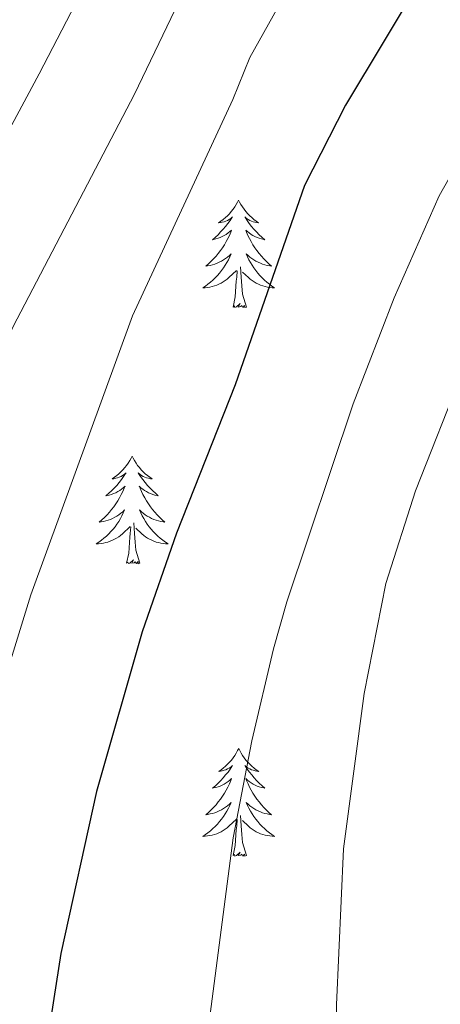
# Model space of a CAD drawing. Units: metres. Extents: x 627571 to 632081, y 706282 to 709335.
# Drawn here: x 631021 to 631068, y 708172 to 708281 of the extents above; entities that cross this region are included whole.
import ezdxf

# ---------------------------------------------------------------- set-up
doc = ezdxf.new("R2010")
doc.units = ezdxf.units.M
doc.header["$MEASUREMENT"] = 0
for name, color, linetype, lineweight in [('Carátula', 7, 'Continuous', 5), ('Elementos auxiliares', 7, 'Continuous', 5), ('Entidades rústicas y varios', 7, 'Continuous', 5), ('Relieve y altimetría', 7, 'Continuous', 5)]:
    doc.layers.add(name, color=color, linetype=linetype, lineweight=lineweight)

msp = doc.modelspace()

# ---------------------------------------------------------------- linework, layer by layer
at = {"layer": 'Carátula', "color": 7, "linetype": 'Continuous', "lineweight": 5}
msp.add_3dface([(627626.91, 706281.92), (632081.13, 706365.16), (632025.63, 709334.65), (627571.41, 709251.41)], dxfattribs=at)
at = {"layer": 'Elementos auxiliares', "color": 250, "linetype": 'Continuous', "lineweight": 5}
msp.add_3dface([(628492.24, 706692.04), (628449.59, 709005.37), (631872.3, 709069.36), (631916.09, 706756.03)], dxfattribs=at)
at = {"layer": 'Entidades rústicas y varios', "color": 92, "linetype": 'Continuous', "lineweight": 5, "flags": 128}
for points in [[(631045.22, 708260.79), (631045.1, 708260.57), (631044.95, 708260.29), (631044.78, 708260.03), (631044.6, 708259.77), (631044.4, 708259.52), (631044.2, 708259.28), (631043.98, 708259.06), (631043.75, 708258.84), (631043.51, 708258.64), (631043.26, 708258.45), (631043, 708258.27), (631043.2, 708258.29), (631043.4, 708258.33), (631043.6, 708258.39), (631043.79, 708258.45), (631043.98, 708258.54), (631044.16, 708258.64), (631044.34, 708258.75), (631044.54, 708258.94), (631044.5, 708258.88), (631044.27, 708258.53), (631044.03, 708258.19), (631043.77, 708257.87), (631043.5, 708257.55), (631043.22, 708257.25), (631042.94, 708256.95), (631042.64, 708256.67), (631042.33, 708256.4), (631042.45, 708256.42), (631042.7, 708256.48), (631042.94, 708256.55), (631043.17, 708256.64), (631043.41, 708256.75), (631043.63, 708256.86), (631043.85, 708256.99), (631044.04, 708257.14), (631044.24, 708257.3), (631044.43, 708257.47), (631044.34, 708257.24), (631044.19, 708256.88), (631044.02, 708256.53), (631043.84, 708256.18), (631043.64, 708255.84), (631043.42, 708255.51), (631043.2, 708255.19), (631042.96, 708254.88), (631042.71, 708254.57), (631042.44, 708254.28), (631042.17, 708254), (631041.88, 708253.73), (631041.58, 708253.47), (631041.78, 708253.5), (631042.05, 708253.55), (631042.31, 708253.61), (631042.57, 708253.69), (631042.82, 708253.78), (631043.07, 708253.89), (631043.31, 708254.01), (631043.55, 708254.15), (631043.77, 708254.3), (631043.99, 708254.46), (631044.19, 708254.64), (631044.39, 708254.83), (631044.25, 708254.5), (631044.09, 708254.18), (631043.92, 708253.87), (631043.74, 708253.56), (631043.54, 708253.26), (631043.33, 708252.98), (631043.11, 708252.7), (631042.88, 708252.43), (631042.63, 708252.17), (631042.37, 708251.93), (631042.1, 708251.69), (631041.82, 708251.47), (631041.53, 708251.26), (631041.25, 708251.07), (631041.51, 708251.08), (631041.77, 708251.11), (631042.03, 708251.15), (631042.29, 708251.2), (631042.55, 708251.27), (631042.8, 708251.36), (631043.04, 708251.47), (631043.28, 708251.58), (631043.51, 708251.71), (631043.73, 708251.86), (631043.95, 708252.01), (631044.15, 708252.19), (631045, 708252.98)], [(631045.22, 708260.79), (631045.33, 708260.57), (631045.48, 708260.29), (631045.65, 708260.03), (631045.83, 708259.77), (631046.02, 708259.52), (631046.23, 708259.28), (631046.45, 708259.06), (631046.68, 708258.84), (631046.92, 708258.64), (631047.17, 708258.45), (631047.43, 708258.27), (631047.23, 708258.29), (631047.03, 708258.33), (631046.83, 708258.39), (631046.64, 708258.45), (631046.45, 708258.54), (631046.27, 708258.64), (631046.09, 708258.75), (631045.89, 708258.94), (631045.93, 708258.88), (631046.16, 708258.53), (631046.4, 708258.19), (631046.66, 708257.87), (631046.92, 708257.55), (631047.2, 708257.25), (631047.5, 708256.95), (631047.8, 708256.67), (631048.12, 708256.4), (631048, 708256.42), (631047.75, 708256.48), (631047.5, 708256.55), (631047.26, 708256.64), (631047.03, 708256.75), (631046.81, 708256.86), (631046.6, 708256.99), (631046.39, 708257.14), (631046.19, 708257.3), (631046, 708257.47), (631046.09, 708257.24), (631046.25, 708256.88), (631046.43, 708256.53), (631046.61, 708256.18), (631046.81, 708255.84), (631047.03, 708255.51), (631047.25, 708255.19), (631047.49, 708254.88), (631047.74, 708254.57), (631048.01, 708254.28), (631048.28, 708254), (631048.57, 708253.73), (631048.87, 708253.47), (631048.67, 708253.5), (631048.4, 708253.55), (631048.14, 708253.61), (631047.88, 708253.69), (631047.63, 708253.78), (631047.38, 708253.89), (631047.14, 708254.01), (631046.9, 708254.15), (631046.68, 708254.3), (631046.46, 708254.46), (631046.26, 708254.64), (631046.06, 708254.83), (631046.2, 708254.5), (631046.36, 708254.18), (631046.53, 708253.87), (631046.71, 708253.56), (631046.91, 708253.26), (631047.12, 708252.98), (631047.34, 708252.7), (631047.57, 708252.43), (631047.82, 708252.17), (631048.08, 708251.93), (631048.35, 708251.69), (631048.63, 708251.47), (631048.91, 708251.26), (631049.21, 708251.07), (631048.94, 708251.08), (631048.68, 708251.11), (631048.41, 708251.15), (631048.16, 708251.2), (631047.9, 708251.27), (631047.65, 708251.36), (631047.41, 708251.47), (631047.17, 708251.58), (631046.94, 708251.71), (631046.72, 708251.86), (631046.5, 708252.01), (631046.3, 708252.19), (631045.64, 708252.81)], [(631044.61, 708248.93), (631044.85, 708250.05), (631044.96, 708251.79), (631045.01, 708252.23), (631045.07, 708252.95)], [(631046.08, 708248.93), (631045.65, 708250.37), (631045.56, 708251.28), (631045.51, 708252.23), (631045.41, 708253.39)], [(631046.08, 708248.93), (631045.9, 708248.87), (631045.88, 708249.11), (631045.69, 708248.88), (631045.57, 708249.09), (631045.45, 708248.98), (631045.18, 708248.93), (631045.38, 708249.32), (631044.99, 708248.94), (631044.8, 708248.88), (631044.76, 708249.05), (631044.61, 708248.93)], [(631033.41, 708232.4), (631033.3, 708232.18), (631033.14, 708231.91), (631032.97, 708231.64), (631032.79, 708231.38), (631032.6, 708231.14), (631032.39, 708230.9), (631032.17, 708230.67), (631031.94, 708230.46), (631031.7, 708230.25), (631031.45, 708230.06), (631031.19, 708229.88), (631031.39, 708229.91), (631031.59, 708229.95), (631031.79, 708230), (631031.99, 708230.07), (631032.18, 708230.15), (631032.36, 708230.25), (631032.53, 708230.37), (631032.74, 708230.56), (631032.69, 708230.49), (631032.47, 708230.15), (631032.22, 708229.81), (631031.97, 708229.48), (631031.7, 708229.17), (631031.42, 708228.86), (631031.13, 708228.57), (631030.82, 708228.29), (631030.51, 708228.01), (631030.63, 708228.04), (631030.88, 708228.1), (631031.12, 708228.17), (631031.36, 708228.26), (631031.59, 708228.36), (631031.81, 708228.48), (631032.03, 708228.61), (631032.23, 708228.75), (631032.43, 708228.91), (631032.62, 708229.08), (631032.53, 708228.86), (631032.37, 708228.5), (631032.2, 708228.14), (631032.02, 708227.8), (631031.82, 708227.46), (631031.61, 708227.13), (631031.38, 708226.8), (631031.14, 708226.49), (631030.89, 708226.19), (631030.63, 708225.9), (631030.35, 708225.62), (631030.06, 708225.35), (631029.77, 708225.09), (631029.96, 708225.11), (631030.23, 708225.16), (631030.49, 708225.22), (631030.75, 708225.3), (631031.01, 708225.4), (631031.25, 708225.5), (631031.5, 708225.63), (631031.73, 708225.77), (631031.95, 708225.91), (631032.17, 708226.08), (631032.38, 708226.25), (631032.57, 708226.44), (631032.43, 708226.12), (631032.28, 708225.79), (631032.11, 708225.48), (631031.92, 708225.18), (631031.73, 708224.88), (631031.52, 708224.59), (631031.29, 708224.31), (631031.06, 708224.05), (631030.81, 708223.79), (631030.55, 708223.54), (631030.29, 708223.31), (631030.01, 708223.09), (631029.72, 708222.88), (631029.43, 708222.69), (631029.69, 708222.69), (631029.96, 708222.72), (631030.22, 708222.76), (631030.48, 708222.82), (631030.73, 708222.89), (631030.98, 708222.98), (631031.23, 708223.08), (631031.46, 708223.2), (631031.69, 708223.33), (631031.92, 708223.47), (631032.13, 708223.63), (631032.33, 708223.8), (631033.18, 708224.6)], [(631033.41, 708232.4), (631033.52, 708232.18), (631033.67, 708231.91), (631033.84, 708231.64), (631034.02, 708231.38), (631034.22, 708231.14), (631034.43, 708230.9), (631034.64, 708230.67), (631034.87, 708230.46), (631035.11, 708230.25), (631035.37, 708230.06), (631035.63, 708229.88), (631035.43, 708229.91), (631035.22, 708229.95), (631035.02, 708230), (631034.83, 708230.07), (631034.64, 708230.15), (631034.46, 708230.25), (631034.29, 708230.37), (631034.08, 708230.56), (631034.12, 708230.49), (631034.35, 708230.15), (631034.59, 708229.81), (631034.85, 708229.48), (631035.12, 708229.17), (631035.4, 708228.86), (631035.69, 708228.57), (631035.99, 708228.29), (631036.31, 708228.01), (631036.18, 708228.04), (631035.94, 708228.1), (631035.69, 708228.17), (631035.46, 708228.26), (631035.23, 708228.36), (631035, 708228.48), (631034.79, 708228.61), (631034.58, 708228.75), (631034.38, 708228.91), (631034.2, 708229.08), (631034.29, 708228.86), (631034.44, 708228.5), (631034.61, 708228.14), (631034.8, 708227.8), (631035, 708227.46), (631035.21, 708227.13), (631035.44, 708226.8), (631035.67, 708226.49), (631035.93, 708226.19), (631036.19, 708225.9), (631036.47, 708225.62), (631036.75, 708225.35), (631037.05, 708225.09), (631036.85, 708225.11), (631036.59, 708225.16), (631036.32, 708225.22), (631036.06, 708225.3), (631035.81, 708225.4), (631035.56, 708225.5), (631035.32, 708225.63), (631035.09, 708225.77), (631034.86, 708225.91), (631034.65, 708226.08), (631034.44, 708226.25), (631034.24, 708226.44), (631034.39, 708226.12), (631034.54, 708225.79), (631034.71, 708225.48), (631034.89, 708225.18), (631035.09, 708224.88), (631035.3, 708224.59), (631035.52, 708224.31), (631035.76, 708224.05), (631036, 708223.79), (631036.26, 708223.54), (631036.53, 708223.31), (631036.81, 708223.09), (631037.1, 708222.88), (631037.39, 708222.69), (631037.12, 708222.69), (631036.86, 708222.72), (631036.6, 708222.76), (631036.34, 708222.82), (631036.08, 708222.89), (631035.83, 708222.98), (631035.59, 708223.08), (631035.35, 708223.2), (631035.12, 708223.33), (631034.9, 708223.47), (631034.69, 708223.63), (631034.48, 708223.8), (631033.83, 708224.42)], [(631032.79, 708220.55), (631033.03, 708221.67), (631033.15, 708223.41), (631033.19, 708223.84), (631033.26, 708224.57)], [(631034.26, 708220.55), (631033.83, 708221.99), (631033.74, 708222.89), (631033.69, 708223.84), (631033.59, 708225.01)], [(631034.26, 708220.55), (631034.09, 708220.48), (631034.07, 708220.72), (631033.88, 708220.5), (631033.75, 708220.7), (631033.63, 708220.59), (631033.36, 708220.54), (631033.56, 708220.93), (631033.17, 708220.55), (631032.99, 708220.5), (631032.95, 708220.66), (631032.79, 708220.55)], [(631045.23, 708199.99), (631045.11, 708199.77), (631044.96, 708199.49), (631044.79, 708199.23), (631044.61, 708198.97), (631044.41, 708198.72), (631044.21, 708198.49), (631043.99, 708198.26), (631043.76, 708198.04), (631043.52, 708197.84), (631043.27, 708197.65), (631043.01, 708197.47), (631043.21, 708197.49), (631043.41, 708197.53), (631043.61, 708197.59), (631043.8, 708197.66), (631043.99, 708197.74), (631044.17, 708197.84), (631044.35, 708197.95), (631044.55, 708198.14), (631044.51, 708198.08), (631044.28, 708197.73), (631044.04, 708197.4), (631043.78, 708197.07), (631043.51, 708196.75), (631043.23, 708196.45), (631042.94, 708196.16), (631042.64, 708195.87), (631042.33, 708195.6), (631042.45, 708195.63), (631042.7, 708195.68), (631042.94, 708195.76), (631043.17, 708195.84), (631043.41, 708195.95), (631043.63, 708196.07), (631043.85, 708196.2), (631044.05, 708196.34), (631044.25, 708196.5), (631044.44, 708196.67), (631044.35, 708196.45), (631044.19, 708196.09), (631044.02, 708195.73), (631043.84, 708195.38), (631043.64, 708195.04), (631043.42, 708194.71), (631043.2, 708194.39), (631042.96, 708194.08), (631042.71, 708193.78), (631042.44, 708193.48), (631042.17, 708193.2), (631041.88, 708192.93), (631041.58, 708192.67), (631041.78, 708192.7), (631042.05, 708192.75), (631042.31, 708192.81), (631042.57, 708192.89), (631042.82, 708192.98), (631043.07, 708193.09), (631043.31, 708193.21), (631043.55, 708193.35), (631043.77, 708193.5), (631043.99, 708193.67), (631044.19, 708193.84), (631044.39, 708194.03), (631044.25, 708193.7), (631044.09, 708193.38), (631043.92, 708193.07), (631043.74, 708192.76), (631043.54, 708192.47), (631043.33, 708192.18), (631043.11, 708191.9), (631042.88, 708191.63), (631042.63, 708191.37), (631042.37, 708191.13), (631042.1, 708190.89), (631041.82, 708190.67), (631041.53, 708190.46), (631041.25, 708190.27), (631041.51, 708190.28), (631041.77, 708190.31), (631042.03, 708190.35), (631042.29, 708190.41), (631042.55, 708190.48), (631042.8, 708190.56), (631043.04, 708190.67), (631043.28, 708190.78), (631043.51, 708190.91), (631043.73, 708191.06), (631043.95, 708191.22), (631044.15, 708191.39), (631045, 708192.19)], [(631045.23, 708199.99), (631045.34, 708199.77), (631045.49, 708199.49), (631045.66, 708199.23), (631045.84, 708198.97), (631046.03, 708198.72), (631046.24, 708198.49), (631046.46, 708198.26), (631046.69, 708198.04), (631046.93, 708197.84), (631047.18, 708197.65), (631047.44, 708197.47), (631047.24, 708197.49), (631047.04, 708197.53), (631046.84, 708197.59), (631046.65, 708197.66), (631046.46, 708197.74), (631046.28, 708197.84), (631046.1, 708197.95), (631045.9, 708198.14), (631045.94, 708198.08), (631046.17, 708197.73), (631046.41, 708197.4), (631046.67, 708197.07), (631046.93, 708196.75), (631047.21, 708196.45), (631047.51, 708196.16), (631047.81, 708195.87), (631048.12, 708195.6), (631048, 708195.63), (631047.75, 708195.68), (631047.51, 708195.76), (631047.27, 708195.84), (631047.04, 708195.95), (631046.82, 708196.07), (631046.61, 708196.2), (631046.4, 708196.34), (631046.2, 708196.5), (631046.01, 708196.67), (631046.1, 708196.45), (631046.26, 708196.09), (631046.43, 708195.73), (631046.61, 708195.38), (631046.81, 708195.04), (631047.03, 708194.71), (631047.25, 708194.39), (631047.49, 708194.08), (631047.74, 708193.78), (631048.01, 708193.48), (631048.28, 708193.2), (631048.57, 708192.93), (631048.87, 708192.67), (631048.67, 708192.7), (631048.4, 708192.75), (631048.14, 708192.81), (631047.88, 708192.89), (631047.63, 708192.98), (631047.38, 708193.09), (631047.14, 708193.21), (631046.9, 708193.35), (631046.68, 708193.5), (631046.46, 708193.67), (631046.26, 708193.84), (631046.06, 708194.03), (631046.2, 708193.7), (631046.36, 708193.38), (631046.53, 708193.07), (631046.71, 708192.76), (631046.91, 708192.47), (631047.12, 708192.18), (631047.34, 708191.9), (631047.57, 708191.63), (631047.82, 708191.37), (631048.08, 708191.13), (631048.35, 708190.89), (631048.63, 708190.67), (631048.91, 708190.46), (631049.21, 708190.27), (631048.94, 708190.28), (631048.68, 708190.31), (631048.41, 708190.35), (631048.16, 708190.41), (631047.9, 708190.48), (631047.65, 708190.56), (631047.41, 708190.67), (631047.17, 708190.78), (631046.94, 708190.91), (631046.72, 708191.06), (631046.5, 708191.22), (631046.3, 708191.39), (631045.64, 708192.01)], [(631046.08, 708188.14), (631045.65, 708189.58), (631045.56, 708190.48), (631045.51, 708191.43), (631045.41, 708192.59)], [(631044.61, 708188.14), (631044.85, 708189.25), (631044.96, 708191), (631045.01, 708191.43), (631045.07, 708192.15)], [(631046.08, 708188.14), (631045.9, 708188.07), (631045.88, 708188.31), (631045.69, 708188.09), (631045.57, 708188.29), (631045.45, 708188.18), (631045.18, 708188.13), (631045.38, 708188.52), (631044.99, 708188.14), (631044.8, 708188.09), (631044.76, 708188.25), (631044.61, 708188.14)]]:
    msp.add_lwpolyline(points, dxfattribs=at)
at = {"layer": 'Relieve y altimetría', "color": 30, "linetype": 'Continuous', "lineweight": 5, "flags": 128}
for points, elevation in [([(631043.22, 708313.53), (631023.12, 708274.78), (631003.69, 708238.64), (630999.86, 708230.68), (630996.03, 708221.43), (630991.9, 708210.53), (630987.28, 708196.25), (630985.47, 708188.55), (630984.72, 708183.6), (630984.48, 708177.55), (630983.65, 708175.46), (630979.76, 708176.48), (630975.26, 708179.58), (630968.99, 708183.28), (630964.45, 708186.49), (630952.79, 708192.17), (630951.41, 708191.8), (630949.87, 708190.74), (630947.2, 708194.31), (630941.43, 708203.36)], 485), ([(631041.73, 708289.32), (631033.66, 708272.53), (631020.23, 708246.78), (631014.04, 708233.07), (631010.63, 708223.66), (631009.21, 708218.87), (631001.55, 708190.6), (631000.51, 708183.63), (630999.6, 708172.78), (630999.23, 708161.02)], 490), ([(631052.16, 708286.79), (631046.47, 708276.59), (631044.59, 708271.95), (631033.45, 708247.96), (631022.18, 708217.03), (631019.06, 708206.96), (631015.97, 708194.84), (631012.37, 708178.6), (631011.48, 708173.68), (631011.05, 708168.67)], 495), ([(631081.96, 708284.63), (631072.68, 708270.45), (631067.44, 708261.27), (631062.46, 708249.96), (631057.91, 708238.21), (631050.57, 708216.27), (631049.1, 708211.07), (631046.68, 708200.84), (631044.61, 708190.1), (631039.22, 708148.76), (631036.78, 708127.45), (631036.36, 708117.45), (631036.46, 708107.43)], 505), ([(631100.39, 708281.79), (631085.62, 708265.67), (631078.44, 708256.19), (631075.67, 708252.04), (631070.13, 708241.93), (631064.84, 708228.58), (631061.54, 708218.31), (631059.13, 708206.11), (631056.83, 708188.88), (631056.08, 708171.6), (631056.03, 708142.59), (631054.69, 708130.06), (631053.08, 708119.7), (631051.14, 708102.96)], 510)]:
    msp.add_lwpolyline(points, dxfattribs=dict(at, elevation=elevation))
at = {"layer": 'Relieve y altimetría', "color": 30, "linetype": 'Continuous', "lineweight": 25, "elevation": 500, "flags": 128}
msp.add_lwpolyline([(631065.65, 708285.61), (631057.07, 708271.31), (631052.53, 708262.39), (631044.85, 708240.32), (631038.32, 708223.87), (631034.53, 708212.93), (631029.46, 708195.23), (631025.51, 708177.29), (631023.88, 708166.83)], dxfattribs=at)

doc.saveas('drawing.dxf')
